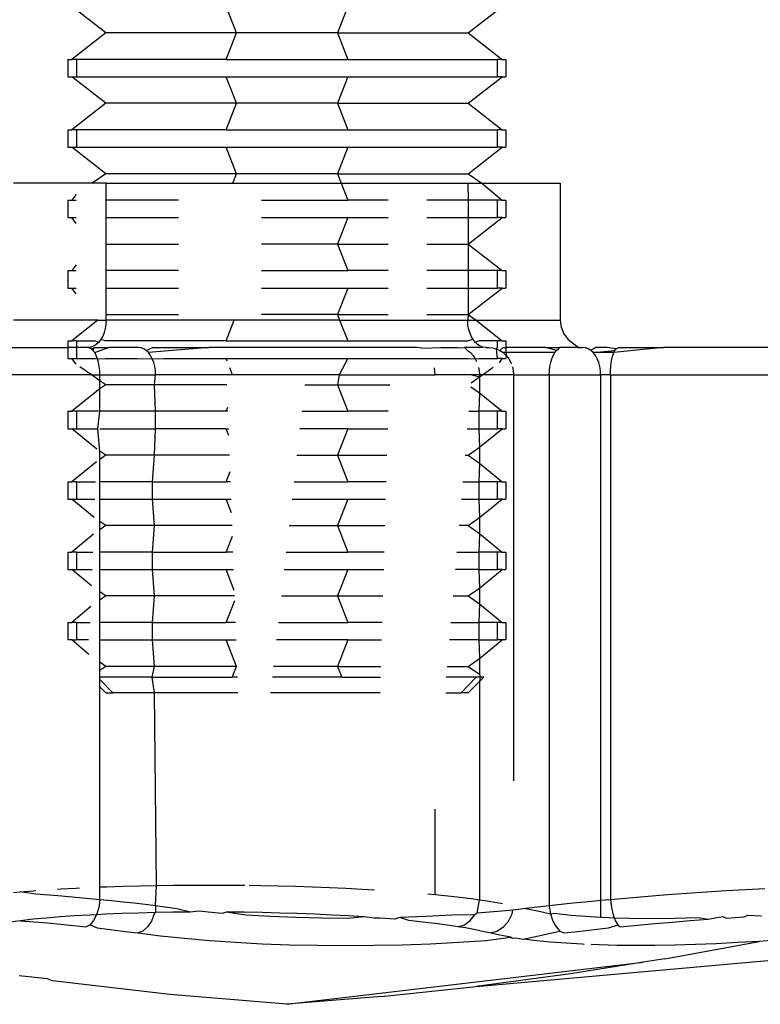
# Model space of a CAD drawing. Extents: x -7592 to 8035, y -5369 to 5428.
# Drawn here: x 3425 to 3438, y -2494 to -2476 of the extents above; entities that cross this region are included whole.
import ezdxf

# ---------------------------------------------------------------- set-up
doc = ezdxf.new("R2010")
doc.units = 0
doc.layers.get('0').update_dxf_attribs({"linetype": 'CONTINUOUS'})

msp = doc.modelspace()

# ---------------------------------------------------------------- linework, layer by layer
for p, q in [((3426.104, -2476.696), (3425.483, -2476.213)), ((3428.492, -2476.696), (3428.3, -2476.213)), ((3430.524, -2476.213), (3430.332, -2476.696)), ((3432.72, -2476.696), (3433.34, -2476.213)), ((3426.104, -2476.696), (3425.483, -2477.18)), ((3428.492, -2476.696), (3426.104, -2476.696)), ((3428.3, -2477.18), (3428.492, -2476.696)), ((3430.332, -2476.696), (3428.492, -2476.696)), ((3430.332, -2476.696), (3430.524, -2477.18)), ((3430.332, -2476.696), (3432.72, -2476.696)), ((3432.72, -2476.696), (3433.34, -2477.18)), ((3425.414, -2477.18), (3425.414, -2477.498)), ((3425.414, -2477.18), (3425.483, -2477.18)), ((3425.57, -2477.18), (3425.483, -2477.18)), ((3425.57, -2477.18), (3425.57, -2477.498)), ((3428.3, -2477.18), (3425.57, -2477.18)), ((3428.3, -2477.18), (3430.524, -2477.18)), ((3430.524, -2477.18), (3433.254, -2477.18)), ((3433.254, -2477.498), (3433.254, -2477.18)), ((3433.34, -2477.18), (3433.254, -2477.18)), ((3433.34, -2477.18), (3433.41, -2477.18)), ((3433.41, -2477.18), (3433.41, -2477.498)), ((3425.414, -2477.498), (3425.483, -2477.498)), ((3425.483, -2477.498), (3425.57, -2477.498)), ((3426.104, -2477.982), (3425.483, -2477.498)), ((3425.57, -2477.498), (3428.3, -2477.498)), ((3428.492, -2477.982), (3428.3, -2477.498)), ((3428.3, -2477.498), (3430.524, -2477.498)), ((3430.524, -2477.498), (3430.332, -2477.982)), ((3430.524, -2477.498), (3433.254, -2477.498)), ((3432.72, -2477.982), (3433.34, -2477.498)), ((3433.34, -2477.498), (3433.254, -2477.498)), ((3433.34, -2477.498), (3433.41, -2477.498)), ((3426.104, -2477.982), (3425.483, -2478.465)), ((3428.492, -2477.982), (3426.104, -2477.982)), ((3428.3, -2478.465), (3428.492, -2477.982)), ((3430.332, -2477.982), (3428.492, -2477.982)), ((3430.332, -2477.982), (3430.524, -2478.465)), ((3430.332, -2477.982), (3432.72, -2477.982)), ((3432.72, -2477.982), (3433.34, -2478.465)), ((3425.414, -2478.465), (3425.414, -2478.784)), ((3425.414, -2478.465), (3425.483, -2478.465)), ((3425.57, -2478.465), (3425.483, -2478.465)), ((3425.57, -2478.465), (3425.57, -2478.784)), ((3428.3, -2478.465), (3425.57, -2478.465)), ((3428.3, -2478.465), (3430.524, -2478.465)), ((3430.524, -2478.465), (3433.254, -2478.465)), ((3433.254, -2478.784), (3433.254, -2478.465)), ((3433.34, -2478.465), (3433.254, -2478.465)), ((3433.34, -2478.465), (3433.41, -2478.465)), ((3433.41, -2478.465), (3433.41, -2478.784)), ((3425.414, -2478.784), (3425.483, -2478.784)), ((3425.483, -2478.784), (3425.57, -2478.784)), ((3426.104, -2479.268), (3425.483, -2478.784)), ((3425.57, -2478.784), (3428.3, -2478.784)), ((3428.492, -2479.268), (3428.3, -2478.784)), ((3428.3, -2478.784), (3430.524, -2478.784)), ((3430.524, -2478.784), (3430.332, -2479.268)), ((3430.524, -2478.784), (3433.254, -2478.784)), ((3432.72, -2479.268), (3433.34, -2478.784)), ((3433.34, -2478.784), (3433.254, -2478.784)), ((3433.34, -2478.784), (3433.41, -2478.784)), ((3426.104, -2479.268), (3425.856, -2479.441)), ((3428.492, -2479.268), (3426.104, -2479.268)), ((3428.423, -2479.441), (3428.492, -2479.268)), ((3430.332, -2479.268), (3428.492, -2479.268)), ((3430.332, -2479.268), (3430.401, -2479.441)), ((3430.332, -2479.268), (3432.72, -2479.268)), ((3432.72, -2479.268), (3432.967, -2479.441)), ((3425.856, -2479.441), (3424.422, -2479.441)), ((3426.112, -2479.441), (3425.856, -2479.441)), ((3426.112, -2479.751), (3426.112, -2479.441)), ((3426.112, -2479.441), (3428.423, -2479.441)), ((3428.423, -2479.441), (3430.401, -2479.441)), ((3430.401, -2479.441), (3430.524, -2479.751)), ((3430.401, -2479.441), (3432.712, -2479.441)), ((3432.712, -2479.441), (3432.967, -2479.441)), ((3432.712, -2479.441), (3432.722, -2479.751)), ((3432.967, -2479.441), (3433.34, -2479.751)), ((3432.967, -2479.441), (3434.401, -2479.441)), ((3434.401, -2479.441), (3434.401, -2481.941)), ((3425.565, -2479.646), (3425.483, -2479.751)), ((3425.414, -2479.751), (3425.414, -2480.07)), ((3425.414, -2479.751), (3425.483, -2479.751)), ((3425.483, -2479.751), (3425.565, -2479.751)), ((3426.112, -2480.07), (3426.112, -2479.751)), ((3427.434, -2479.751), (3426.112, -2479.751)), ((3428.95, -2479.751), (3430.524, -2479.751)), ((3431.26, -2479.751), (3430.524, -2479.751)), ((3432.722, -2479.751), (3431.964, -2479.751)), ((3432.722, -2479.751), (3432.722, -2480.07)), ((3433.254, -2479.751), (3432.722, -2479.751)), ((3433.254, -2480.07), (3433.254, -2479.751)), ((3433.34, -2479.751), (3433.254, -2479.751)), ((3433.34, -2479.751), (3433.41, -2479.751)), ((3433.41, -2479.751), (3433.41, -2480.07)), ((3425.414, -2480.07), (3425.483, -2480.07)), ((3425.483, -2480.07), (3425.565, -2480.07)), ((3425.565, -2480.175), (3425.483, -2480.07)), ((3426.112, -2480.553), (3426.112, -2480.07)), ((3426.112, -2480.07), (3427.434, -2480.07)), ((3428.95, -2480.07), (3430.524, -2480.07)), ((3430.524, -2480.07), (3430.332, -2480.553)), ((3430.524, -2480.07), (3431.26, -2480.07)), ((3431.964, -2480.07), (3432.722, -2480.07)), ((3432.72, -2480.553), (3433.34, -2480.07)), ((3432.722, -2480.07), (3432.72, -2480.553)), ((3432.722, -2480.07), (3433.254, -2480.07)), ((3433.34, -2480.07), (3433.254, -2480.07)), ((3433.34, -2480.07), (3433.41, -2480.07)), ((3426.112, -2481.037), (3426.112, -2480.553)), ((3426.112, -2480.553), (3427.434, -2480.553)), ((3430.332, -2480.553), (3428.95, -2480.553)), ((3430.332, -2480.553), (3430.524, -2481.037)), ((3430.332, -2480.553), (3431.26, -2480.553)), ((3431.964, -2480.553), (3432.72, -2480.553)), ((3432.72, -2480.553), (3433.34, -2481.037)), ((3432.72, -2480.553), (3432.722, -2481.037)), ((3425.414, -2481.037), (3425.414, -2481.356)), ((3425.414, -2481.037), (3425.483, -2481.037)), ((3425.565, -2480.931), (3425.483, -2481.037)), ((3425.483, -2481.037), (3425.565, -2481.037)), ((3426.112, -2481.356), (3426.112, -2481.037)), ((3427.434, -2481.037), (3426.112, -2481.037)), ((3428.95, -2481.037), (3430.524, -2481.037)), ((3431.26, -2481.037), (3430.524, -2481.037)), ((3432.722, -2481.037), (3431.964, -2481.037)), ((3432.722, -2481.037), (3432.722, -2481.356)), ((3433.254, -2481.037), (3432.722, -2481.037)), ((3433.254, -2481.356), (3433.254, -2481.037)), ((3433.34, -2481.037), (3433.254, -2481.037)), ((3433.34, -2481.037), (3433.41, -2481.037)), ((3433.41, -2481.037), (3433.41, -2481.356)), ((3425.414, -2481.356), (3425.483, -2481.356)), ((3425.483, -2481.356), (3425.565, -2481.356)), ((3425.565, -2481.461), (3425.483, -2481.356)), ((3426.112, -2481.839), (3426.112, -2481.356)), ((3426.112, -2481.356), (3427.434, -2481.356)), ((3428.95, -2481.356), (3430.524, -2481.356)), ((3430.524, -2481.356), (3430.332, -2481.839)), ((3430.524, -2481.356), (3431.26, -2481.356)), ((3431.964, -2481.356), (3432.722, -2481.356)), ((3432.72, -2481.839), (3433.34, -2481.356)), ((3432.722, -2481.356), (3432.72, -2481.839)), ((3432.722, -2481.356), (3433.254, -2481.356)), ((3433.34, -2481.356), (3433.254, -2481.356)), ((3433.34, -2481.356), (3433.41, -2481.356)), ((3425.958, -2481.941), (3424.422, -2481.941)), ((3425.958, -2481.941), (3425.483, -2482.323)), ((3425.958, -2481.941), (3426.112, -2481.941)), ((3426.112, -2481.941), (3426.108, -2482.02)), ((3426.112, -2481.941), (3426.112, -2481.839)), ((3426.112, -2481.839), (3427.434, -2481.839)), ((3428.451, -2481.941), (3426.112, -2481.941)), ((3428.3, -2482.323), (3428.451, -2481.941)), ((3430.373, -2481.941), (3428.451, -2481.941)), ((3430.332, -2481.839), (3428.95, -2481.839)), ((3430.332, -2481.839), (3430.373, -2481.941)), ((3430.332, -2481.839), (3431.26, -2481.839)), ((3430.373, -2481.941), (3430.524, -2482.323)), ((3430.373, -2481.941), (3431.39, -2481.941)), ((3431.39, -2481.941), (3432.712, -2481.941)), ((3431.964, -2481.839), (3432.72, -2481.839)), ((3432.72, -2481.839), (3432.712, -2481.941)), ((3432.716, -2482.02), (3432.712, -2481.941)), ((3432.712, -2481.941), (3432.866, -2481.941)), ((3432.72, -2481.839), (3432.866, -2481.941)), ((3432.866, -2481.941), (3433.34, -2482.323)), ((3432.866, -2481.941), (3434.401, -2481.941)), ((3434.401, -2481.941), (3434.418, -2482.071)), ((3426.076, -2482.168), (3426.049, -2482.235)), ((3426.095, -2482.096), (3426.076, -2482.168)), ((3426.108, -2482.02), (3426.095, -2482.096)), ((3432.728, -2482.096), (3432.716, -2482.02)), ((3432.748, -2482.168), (3432.728, -2482.096)), ((3432.775, -2482.235), (3432.748, -2482.168)), ((3434.418, -2482.071), (3434.468, -2482.191)), ((3425.414, -2482.323), (3425.483, -2482.323)), ((3425.414, -2482.323), (3425.414, -2482.441)), ((3425.57, -2482.323), (3425.483, -2482.323)), ((3425.57, -2482.323), (3425.57, -2482.441)), ((3425.57, -2482.323), (3425.909, -2482.323)), ((3425.909, -2482.323), (3425.976, -2482.346)), ((3425.976, -2482.346), (3425.931, -2482.387)), ((3426.015, -2482.295), (3425.976, -2482.346)), ((3426.049, -2482.235), (3426.015, -2482.295)), ((3426.101, -2482.323), (3426.015, -2482.295)), ((3428.3, -2482.323), (3426.101, -2482.323)), ((3428.3, -2482.323), (3430.524, -2482.323)), ((3430.524, -2482.323), (3432.722, -2482.323)), ((3432.809, -2482.295), (3432.722, -2482.323)), ((3432.809, -2482.295), (3432.775, -2482.235)), ((3432.848, -2482.346), (3432.809, -2482.295)), ((3432.848, -2482.346), (3432.915, -2482.323)), ((3432.892, -2482.387), (3432.848, -2482.346)), ((3433.254, -2482.323), (3432.915, -2482.323)), ((3433.34, -2482.323), (3433.254, -2482.323)), ((3433.254, -2482.441), (3433.254, -2482.323)), ((3433.34, -2482.323), (3433.41, -2482.323)), ((3433.41, -2482.323), (3433.41, -2482.441)), ((3434.468, -2482.191), (3434.548, -2482.295)), ((3434.548, -2482.295), (3434.651, -2482.374)), ((3424.082, -2482.441), (3425.414, -2482.441)), ((3425.414, -2482.441), (3425.414, -2482.641)), ((3425.57, -2482.441), (3425.414, -2482.441)), ((3425.57, -2482.441), (3425.57, -2482.641)), ((3425.782, -2482.441), (3425.57, -2482.441)), ((3425.833, -2482.435), (3425.782, -2482.441)), ((3425.838, -2482.466), (3425.782, -2482.441)), ((3425.884, -2482.417), (3425.833, -2482.435)), ((3425.838, -2482.466), (3425.899, -2482.441)), ((3425.871, -2482.496), (3425.838, -2482.466)), ((3425.871, -2482.496), (3425.899, -2482.441)), ((3425.902, -2482.537), (3425.871, -2482.496)), ((3425.931, -2482.387), (3425.884, -2482.417)), ((3425.899, -2482.441), (3426.155, -2482.441)), ((3425.902, -2482.537), (3426.155, -2482.441)), ((3425.93, -2482.588), (3425.902, -2482.537)), ((3426.701, -2482.441), (3426.155, -2482.441)), ((3426.75, -2482.448), (3426.701, -2482.441)), ((3426.798, -2482.466), (3426.75, -2482.448)), ((3426.843, -2482.496), (3426.798, -2482.466)), ((3426.843, -2482.496), (3426.963, -2482.441)), ((3426.885, -2482.537), (3426.843, -2482.496)), ((3427.984, -2482.441), (3426.885, -2482.537)), ((3426.922, -2482.588), (3426.885, -2482.537)), ((3426.963, -2482.441), (3427.984, -2482.441)), ((3431.786, -2482.441), (3427.984, -2482.441)), ((3431.872, -2482.458), (3431.786, -2482.441)), ((3431.872, -2482.458), (3432.22, -2482.441)), ((3432.22, -2482.441), (3432.524, -2482.441)), ((3432.524, -2482.441), (3432.587, -2482.448)), ((3432.587, -2482.448), (3432.653, -2482.441)), ((3432.653, -2482.441), (3432.707, -2482.496)), ((3432.92, -2482.441), (3432.653, -2482.441)), ((3432.707, -2482.496), (3432.761, -2482.537)), ((3432.761, -2482.537), (3432.809, -2482.588)), ((3432.94, -2482.417), (3432.892, -2482.387)), ((3432.92, -2482.441), (3432.99, -2482.435)), ((3432.99, -2482.435), (3432.94, -2482.417)), ((3433.042, -2482.441), (3432.99, -2482.435)), ((3433.042, -2482.441), (3433.095, -2482.441)), ((3433.095, -2482.441), (3433.166, -2482.448)), ((3433.166, -2482.448), (3433.235, -2482.466)), ((3433.235, -2482.466), (3433.254, -2482.441)), ((3433.235, -2482.466), (3433.3, -2482.496)), ((3433.254, -2482.641), (3433.235, -2482.466)), ((3433.3, -2482.496), (3433.36, -2482.441)), ((3433.3, -2482.496), (3433.361, -2482.537)), ((3433.36, -2482.441), (3433.41, -2482.441)), ((3433.361, -2482.537), (3433.415, -2482.588)), ((3434.302, -2482.537), (3433.361, -2482.537)), ((3433.41, -2482.441), (3433.415, -2482.588)), ((3434.141, -2482.441), (3433.41, -2482.441)), ((3434.141, -2482.441), (3434.393, -2482.441)), ((3434.334, -2482.496), (3434.141, -2482.441)), ((3434.273, -2482.588), (3434.302, -2482.537)), ((3434.302, -2482.537), (3434.334, -2482.496)), ((3434.334, -2482.496), (3434.369, -2482.466)), ((3434.369, -2482.466), (3434.393, -2482.441)), ((3434.741, -2482.441), (3434.393, -2482.441)), ((3434.651, -2482.374), (3434.741, -2482.441)), ((3434.741, -2482.441), (3434.809, -2482.441)), ((3434.86, -2482.448), (3434.809, -2482.441)), ((3434.86, -2482.448), (3434.888, -2482.441)), ((3434.911, -2482.466), (3434.86, -2482.448)), ((3434.959, -2482.496), (3434.911, -2482.466)), ((3435.048, -2482.441), (3434.959, -2482.496)), ((3435.003, -2482.537), (3434.959, -2482.496)), ((3435.003, -2482.537), (3435.399, -2482.496)), ((3435.042, -2482.588), (3435.003, -2482.537)), ((3435.379, -2482.537), (3435.003, -2482.537)), ((3435.256, -2482.441), (3435.048, -2482.441)), ((3435.421, -2482.466), (3435.256, -2482.441)), ((3435.361, -2482.588), (3435.379, -2482.537)), ((3436.288, -2482.441), (3435.379, -2482.537)), ((3435.379, -2482.537), (3435.399, -2482.496)), ((3435.399, -2482.496), (3435.421, -2482.466)), ((3435.421, -2482.466), (3435.468, -2482.441)), ((3435.468, -2482.441), (3436.288, -2482.441)), ((3439.497, -2482.441), (3436.288, -2482.441)), ((3425.414, -2482.641), (3425.483, -2482.641)), ((3425.483, -2482.641), (3425.57, -2482.641)), ((3425.564, -2482.747), (3425.483, -2482.641)), ((3425.57, -2482.641), (3425.909, -2482.641)), ((3425.909, -2482.641), (3425.953, -2482.647)), ((3425.953, -2482.647), (3425.93, -2482.588)), ((3425.953, -2482.647), (3426.101, -2482.641)), ((3425.972, -2482.714), (3425.953, -2482.647)), ((3425.986, -2482.787), (3425.972, -2482.714)), ((3426.101, -2482.641), (3426.677, -2482.641)), ((3426.677, -2482.641), (3426.954, -2482.647)), ((3426.954, -2482.647), (3426.922, -2482.588)), ((3426.954, -2482.647), (3427.167, -2482.641)), ((3426.979, -2482.714), (3426.954, -2482.647)), ((3426.998, -2482.787), (3426.979, -2482.714)), ((3427.167, -2482.641), (3428.3, -2482.641)), ((3428.32, -2482.691), (3428.3, -2482.641)), ((3428.3, -2482.641), (3430.524, -2482.641)), ((3430.524, -2482.641), (3430.368, -2482.941)), ((3430.524, -2482.641), (3432.722, -2482.641)), ((3432.722, -2482.641), (3432.85, -2482.647)), ((3432.809, -2482.588), (3432.85, -2482.647)), ((3432.85, -2482.647), (3432.915, -2482.641)), ((3432.85, -2482.647), (3432.874, -2482.696)), ((3432.915, -2482.641), (3433.254, -2482.641)), ((3433.34, -2482.641), (3433.254, -2482.641)), ((3433.291, -2482.724), (3433.34, -2482.641)), ((3433.34, -2482.641), (3433.41, -2482.641)), ((3433.415, -2482.588), (3433.41, -2482.641)), ((3433.415, -2482.588), (3433.461, -2482.647)), ((3433.461, -2482.647), (3433.498, -2482.714)), ((3433.498, -2482.714), (3433.507, -2482.739)), ((3434.214, -2482.787), (3434.229, -2482.714)), ((3434.229, -2482.714), (3434.248, -2482.647)), ((3434.248, -2482.647), (3434.273, -2482.588)), ((3435.076, -2482.647), (3435.042, -2482.588)), ((3435.103, -2482.714), (3435.076, -2482.647)), ((3435.123, -2482.787), (3435.103, -2482.714)), ((3435.324, -2482.787), (3435.333, -2482.714)), ((3435.333, -2482.714), (3435.345, -2482.647)), ((3435.345, -2482.647), (3435.361, -2482.588)), ((3425.842, -2482.941), (3425.632, -2482.794)), ((3425.994, -2482.863), (3425.986, -2482.787)), ((3425.997, -2482.941), (3425.994, -2482.863)), ((3427.01, -2482.863), (3426.998, -2482.787)), ((3427.013, -2482.941), (3427.01, -2482.863)), ((3428.419, -2482.941), (3428.367, -2482.812)), ((3432.116, -2482.941), (3432.105, -2482.812)), ((3432.911, -2482.81), (3432.922, -2482.863)), ((3432.922, -2482.863), (3432.927, -2482.941)), ((3432.981, -2482.941), (3433.176, -2482.805)), ((3433.528, -2482.799), (3433.542, -2482.863)), ((3433.542, -2482.863), (3433.547, -2482.941)), ((3434.202, -2482.941), (3434.205, -2482.863)), ((3434.205, -2482.863), (3434.214, -2482.787)), ((3435.135, -2482.863), (3435.123, -2482.787)), ((3435.139, -2482.941), (3435.135, -2482.863)), ((3435.316, -2482.941), (3435.318, -2482.863)), ((3435.318, -2482.863), (3435.324, -2482.787)), ((3425.842, -2482.941), (3423.413, -2482.941)), ((3425.842, -2482.941), (3425.997, -2482.941)), ((3425.997, -2483.05), (3425.842, -2482.941)), ((3425.997, -2483.05), (3425.997, -2482.941)), ((3425.997, -2482.941), (3427.013, -2482.941)), ((3426.104, -2483.125), (3425.997, -2483.05)), ((3425.997, -2483.2), (3425.997, -2483.05)), ((3426.997, -2483.125), (3427.013, -2482.941)), ((3428.419, -2482.941), (3427.013, -2482.941)), ((3430.368, -2482.941), (3428.419, -2482.941)), ((3430.368, -2482.941), (3430.332, -2483.125)), ((3430.368, -2482.941), (3432.116, -2482.941)), ((3432.788, -2482.941), (3432.116, -2482.941)), ((3432.776, -2483.086), (3432.927, -2482.98)), ((3432.927, -2482.941), (3432.788, -2482.941)), ((3432.788, -2482.941), (3432.927, -2482.98)), ((3432.981, -2482.941), (3432.927, -2482.941)), ((3432.927, -2482.98), (3432.981, -2482.941)), ((3432.927, -2482.941), (3432.927, -2482.98)), ((3432.927, -2482.98), (3432.927, -2483.27)), ((3433.547, -2482.941), (3432.981, -2482.941)), ((3433.547, -2482.941), (3433.547, -2490.358)), ((3433.547, -2482.941), (3434.202, -2482.941)), ((3434.202, -2482.941), (3434.202, -2492.643)), ((3434.202, -2482.941), (3435.139, -2482.941)), ((3435.139, -2482.941), (3435.139, -2492.547)), ((3435.316, -2482.941), (3435.139, -2482.941)), ((3435.316, -2482.941), (3435.316, -2492.53)), ((3435.316, -2482.941), (3439.726, -2482.941)), ((3425.997, -2483.2), (3425.483, -2483.608)), ((3426.104, -2483.125), (3425.997, -2483.2)), ((3425.997, -2483.608), (3425.997, -2483.2)), ((3426.997, -2483.125), (3426.104, -2483.125)), ((3427.013, -2483.608), (3426.997, -2483.125)), ((3428.316, -2483.125), (3426.997, -2483.125)), ((3429.738, -2483.125), (3430.332, -2483.125)), ((3430.332, -2483.125), (3430.524, -2483.608)), ((3430.332, -2483.125), (3431.291, -2483.125)), ((3432.769, -2483.16), (3432.927, -2483.27)), ((3432.927, -2483.27), (3432.915, -2483.608)), ((3432.927, -2483.27), (3433.34, -2483.608)), ((3425.414, -2483.608), (3425.414, -2483.927)), ((3425.414, -2483.608), (3425.483, -2483.608)), ((3425.57, -2483.608), (3425.483, -2483.608)), ((3425.57, -2483.608), (3425.57, -2483.927)), ((3425.97, -2483.608), (3425.57, -2483.608)), ((3425.958, -2483.927), (3425.997, -2483.608)), ((3427.013, -2483.608), (3425.997, -2483.608)), ((3427.013, -2483.927), (3427.013, -2483.608)), ((3428.3, -2483.608), (3427.013, -2483.608)), ((3428.3, -2483.608), (3428.331, -2483.53)), ((3428.333, -2483.608), (3428.3, -2483.608)), ((3429.684, -2483.608), (3430.524, -2483.608)), ((3431.26, -2483.608), (3430.524, -2483.608)), ((3432.731, -2483.608), (3432.915, -2483.608)), ((3432.915, -2483.608), (3432.915, -2483.927)), ((3433.254, -2483.608), (3432.915, -2483.608)), ((3433.254, -2483.927), (3433.254, -2483.608)), ((3433.34, -2483.608), (3433.254, -2483.608)), ((3433.34, -2483.608), (3433.41, -2483.608)), ((3433.41, -2483.608), (3433.41, -2483.927)), ((3425.414, -2483.927), (3425.483, -2483.927)), ((3425.483, -2483.927), (3425.57, -2483.927)), ((3425.943, -2484.298), (3425.483, -2483.927)), ((3425.57, -2483.927), (3425.958, -2483.927)), ((3425.997, -2484.336), (3425.958, -2483.927)), ((3425.997, -2483.927), (3427.013, -2483.927)), ((3426.997, -2484.411), (3427.013, -2483.927)), ((3428.3, -2483.927), (3427.013, -2483.927)), ((3428.349, -2484.052), (3428.3, -2483.927)), ((3428.3, -2483.927), (3428.345, -2483.927)), ((3430.524, -2483.927), (3429.649, -2483.927)), ((3430.524, -2483.927), (3430.332, -2484.411)), ((3430.524, -2483.927), (3431.251, -2483.927)), ((3432.704, -2483.927), (3432.915, -2483.927)), ((3432.915, -2483.927), (3432.927, -2484.265)), ((3432.915, -2483.927), (3433.254, -2483.927)), ((3432.927, -2484.265), (3433.34, -2483.927)), ((3433.34, -2483.927), (3433.254, -2483.927)), ((3433.34, -2483.927), (3433.41, -2483.927)), ((3426.104, -2484.411), (3425.997, -2484.336)), ((3425.997, -2484.486), (3425.997, -2484.336)), ((3432.72, -2484.411), (3432.927, -2484.265)), ((3432.927, -2484.265), (3432.927, -2484.556)), ((3426.104, -2484.411), (3425.997, -2484.486)), ((3425.997, -2484.894), (3425.997, -2484.486)), ((3426.997, -2484.411), (3426.104, -2484.411)), ((3426.957, -2484.894), (3426.997, -2484.411)), ((3428.362, -2484.411), (3426.997, -2484.411)), ((3429.595, -2484.411), (3430.332, -2484.411)), ((3430.332, -2484.411), (3430.524, -2484.894)), ((3430.332, -2484.411), (3431.237, -2484.411)), ((3432.664, -2484.411), (3432.72, -2484.411)), ((3432.72, -2484.411), (3432.927, -2484.556)), ((3425.934, -2484.53), (3425.483, -2484.894)), ((3432.927, -2484.556), (3432.915, -2484.894)), ((3432.927, -2484.556), (3433.34, -2484.894)), ((3428.3, -2484.894), (3428.373, -2484.709)), ((3425.414, -2484.894), (3425.414, -2485.213)), ((3425.414, -2484.894), (3425.483, -2484.894)), ((3425.57, -2484.894), (3425.483, -2484.894)), ((3425.57, -2484.894), (3425.57, -2485.213)), ((3425.57, -2484.894), (3425.919, -2484.894)), ((3425.997, -2485.213), (3425.997, -2484.894)), ((3426.957, -2484.894), (3425.997, -2484.894)), ((3426.957, -2485.213), (3426.957, -2484.894)), ((3426.957, -2484.894), (3428.3, -2484.894)), ((3428.38, -2484.894), (3428.3, -2484.894)), ((3429.542, -2484.894), (3430.524, -2484.894)), ((3431.223, -2484.894), (3430.524, -2484.894)), ((3432.623, -2484.894), (3432.915, -2484.894)), ((3432.915, -2484.894), (3432.915, -2485.213)), ((3433.254, -2484.894), (3432.915, -2484.894)), ((3433.254, -2485.213), (3433.254, -2484.894)), ((3433.34, -2484.894), (3433.254, -2484.894)), ((3433.34, -2484.894), (3433.41, -2484.894)), ((3433.41, -2484.894), (3433.41, -2485.213)), ((3425.414, -2485.213), (3425.483, -2485.213)), ((3425.483, -2485.213), (3425.57, -2485.213)), ((3425.893, -2485.549), (3425.483, -2485.213)), ((3425.57, -2485.213), (3425.907, -2485.213)), ((3425.997, -2485.621), (3425.997, -2485.213)), ((3425.997, -2485.213), (3426.957, -2485.213)), ((3426.997, -2485.696), (3426.957, -2485.213)), ((3426.957, -2485.213), (3428.3, -2485.213)), ((3428.4, -2485.466), (3428.3, -2485.213)), ((3428.3, -2485.213), (3428.391, -2485.213)), ((3429.506, -2485.213), (3430.524, -2485.213)), ((3430.524, -2485.213), (3430.332, -2485.696)), ((3430.524, -2485.213), (3431.214, -2485.213)), ((3432.596, -2485.213), (3432.915, -2485.213)), ((3432.915, -2485.213), (3432.927, -2485.551)), ((3432.915, -2485.213), (3433.254, -2485.213)), ((3432.927, -2485.551), (3433.34, -2485.213)), ((3433.34, -2485.213), (3433.254, -2485.213)), ((3433.34, -2485.213), (3433.41, -2485.213)), ((3432.72, -2485.696), (3432.927, -2485.551)), ((3432.927, -2485.551), (3432.927, -2485.841)), ((3426.104, -2485.696), (3425.997, -2485.621)), ((3425.997, -2485.771), (3425.997, -2485.621)), ((3426.104, -2485.696), (3425.997, -2485.771)), ((3425.997, -2486.18), (3425.997, -2485.771)), ((3426.997, -2485.696), (3426.104, -2485.696)), ((3426.957, -2486.18), (3426.997, -2485.696)), ((3428.409, -2485.696), (3426.997, -2485.696)), ((3429.453, -2485.696), (3430.332, -2485.696)), ((3430.332, -2485.696), (3430.524, -2486.18)), ((3430.332, -2485.696), (3431.2, -2485.696)), ((3432.72, -2485.696), (3432.555, -2485.696)), ((3432.72, -2485.696), (3432.927, -2485.841)), ((3425.881, -2485.852), (3425.483, -2486.18)), ((3428.3, -2486.18), (3428.415, -2485.888)), ((3432.927, -2485.841), (3432.915, -2486.18)), ((3432.927, -2485.841), (3433.34, -2486.18)), ((3425.414, -2486.18), (3425.414, -2486.498)), ((3425.414, -2486.18), (3425.483, -2486.18)), ((3425.57, -2486.18), (3425.483, -2486.18)), ((3425.57, -2486.18), (3425.57, -2486.498)), ((3425.57, -2486.18), (3425.868, -2486.18)), ((3425.997, -2486.498), (3425.997, -2486.18)), ((3426.957, -2486.18), (3425.997, -2486.18)), ((3426.957, -2486.498), (3426.957, -2486.18)), ((3426.957, -2486.18), (3428.3, -2486.18)), ((3428.426, -2486.18), (3428.3, -2486.18)), ((3429.399, -2486.18), (3430.524, -2486.18)), ((3431.187, -2486.18), (3430.524, -2486.18)), ((3432.514, -2486.18), (3432.915, -2486.18)), ((3432.915, -2486.18), (3432.915, -2486.498)), ((3433.254, -2486.18), (3432.915, -2486.18)), ((3433.254, -2486.498), (3433.254, -2486.18)), ((3433.34, -2486.18), (3433.254, -2486.18)), ((3433.34, -2486.18), (3433.41, -2486.18)), ((3433.41, -2486.18), (3433.41, -2486.498)), ((3425.414, -2486.498), (3425.483, -2486.498)), ((3425.483, -2486.498), (3425.57, -2486.498)), ((3425.843, -2486.799), (3425.483, -2486.498)), ((3425.57, -2486.498), (3425.855, -2486.498)), ((3425.997, -2486.907), (3425.997, -2486.498)), ((3425.997, -2486.498), (3426.957, -2486.498)), ((3426.997, -2486.982), (3426.957, -2486.498)), ((3426.957, -2486.498), (3428.3, -2486.498)), ((3428.451, -2486.88), (3428.3, -2486.498)), ((3428.3, -2486.498), (3428.437, -2486.498)), ((3429.364, -2486.498), (3430.524, -2486.498)), ((3430.524, -2486.498), (3430.332, -2486.982)), ((3430.524, -2486.498), (3431.178, -2486.498)), ((3432.915, -2486.498), (3432.487, -2486.498)), ((3432.915, -2486.498), (3432.927, -2486.837)), ((3432.915, -2486.498), (3433.254, -2486.498)), ((3432.927, -2486.837), (3433.34, -2486.498)), ((3433.34, -2486.498), (3433.254, -2486.498)), ((3433.34, -2486.498), (3433.41, -2486.498)), ((3432.72, -2486.982), (3432.927, -2486.837)), ((3432.927, -2486.837), (3432.927, -2487.127)), ((3426.104, -2486.982), (3425.997, -2486.907)), ((3425.997, -2487.057), (3425.997, -2486.907)), ((3426.104, -2486.982), (3425.997, -2487.057)), ((3426.997, -2486.982), (3426.104, -2486.982)), ((3426.957, -2487.465), (3426.997, -2486.982)), ((3428.455, -2486.982), (3426.997, -2486.982)), ((3429.31, -2486.982), (3430.332, -2486.982)), ((3430.332, -2486.982), (3430.524, -2487.465)), ((3430.332, -2486.982), (3431.164, -2486.982)), ((3432.446, -2486.982), (3432.72, -2486.982)), ((3432.72, -2486.982), (3432.927, -2487.127)), ((3425.829, -2487.175), (3425.483, -2487.465)), ((3425.997, -2487.465), (3425.997, -2487.057)), ((3428.3, -2487.465), (3428.458, -2487.067)), ((3432.927, -2487.127), (3432.915, -2487.465)), ((3432.927, -2487.127), (3433.34, -2487.465)), ((3425.414, -2487.465), (3425.414, -2487.784)), ((3425.414, -2487.465), (3425.483, -2487.465)), ((3425.57, -2487.465), (3425.483, -2487.465)), ((3425.57, -2487.465), (3425.57, -2487.784)), ((3425.57, -2487.465), (3425.817, -2487.465)), ((3425.997, -2487.784), (3425.997, -2487.465)), ((3426.957, -2487.465), (3425.997, -2487.465)), ((3426.957, -2487.784), (3426.957, -2487.465)), ((3426.957, -2487.465), (3428.3, -2487.465)), ((3428.472, -2487.465), (3428.3, -2487.465)), ((3429.257, -2487.465), (3430.524, -2487.465)), ((3431.15, -2487.465), (3430.524, -2487.465)), ((3432.405, -2487.465), (3432.915, -2487.465)), ((3432.915, -2487.465), (3432.915, -2487.784)), ((3433.254, -2487.465), (3432.915, -2487.465)), ((3433.254, -2487.784), (3433.254, -2487.465)), ((3433.34, -2487.465), (3433.254, -2487.465)), ((3433.34, -2487.465), (3433.41, -2487.465)), ((3433.41, -2487.465), (3433.41, -2487.784)), ((3425.483, -2487.784), (3425.414, -2487.784)), ((3425.483, -2487.784), (3425.57, -2487.784)), ((3425.794, -2488.05), (3425.483, -2487.784)), ((3425.791, -2487.784), (3425.57, -2487.784)), ((3425.997, -2488.193), (3425.997, -2487.784)), ((3425.997, -2487.784), (3426.957, -2487.784)), ((3426.997, -2488.268), (3426.957, -2487.784)), ((3426.957, -2487.784), (3428.3, -2487.784)), ((3428.492, -2488.268), (3428.3, -2487.784)), ((3428.3, -2487.784), (3428.484, -2487.784)), ((3430.524, -2487.784), (3429.221, -2487.784)), ((3430.524, -2487.784), (3430.332, -2488.268)), ((3430.524, -2487.784), (3431.141, -2487.784)), ((3432.915, -2487.784), (3432.378, -2487.784)), ((3432.915, -2487.784), (3432.927, -2488.123)), ((3432.915, -2487.784), (3433.254, -2487.784)), ((3432.927, -2488.123), (3433.34, -2487.784)), ((3433.34, -2487.784), (3433.254, -2487.784)), ((3433.41, -2487.784), (3433.34, -2487.784)), ((3426.104, -2488.268), (3425.997, -2488.193)), ((3425.997, -2488.343), (3425.997, -2488.193)), ((3426.104, -2488.268), (3425.997, -2488.343)), ((3426.997, -2488.268), (3426.104, -2488.268)), ((3426.954, -2488.467), (3426.997, -2488.268)), ((3428.492, -2488.268), (3426.997, -2488.268)), ((3428.413, -2488.467), (3428.492, -2488.268)), ((3430.332, -2488.268), (3429.168, -2488.268)), ((3430.332, -2488.268), (3430.411, -2488.467)), ((3430.332, -2488.268), (3431.128, -2488.268)), ((3432.337, -2488.268), (3432.72, -2488.268)), ((3432.72, -2488.268), (3432.927, -2488.123)), ((3432.72, -2488.268), (3432.927, -2488.413)), ((3432.927, -2488.123), (3432.927, -2488.413)), ((3425.997, -2488.467), (3425.997, -2488.343)), ((3425.997, -2488.506), (3425.997, -2488.467)), ((3426.954, -2488.467), (3425.997, -2488.467)), ((3426.997, -2488.751), (3426.954, -2488.467)), ((3426.954, -2488.467), (3428.413, -2488.467)), ((3428.508, -2488.467), (3428.413, -2488.467)), ((3430.411, -2488.467), (3429.146, -2488.467)), ((3430.411, -2488.467), (3431.122, -2488.467)), ((3432.864, -2488.467), (3432.32, -2488.467)), ((3432.591, -2488.751), (3432.864, -2488.467)), ((3432.941, -2488.467), (3432.864, -2488.467)), ((3432.927, -2488.413), (3432.941, -2488.467)), ((3432.927, -2488.544), (3433.004, -2488.467)), ((3432.941, -2488.467), (3432.927, -2488.544)), ((3433.004, -2488.467), (3432.941, -2488.467)), ((3425.997, -2488.506), (3426.233, -2488.751)), ((3425.997, -2488.644), (3425.997, -2488.506)), ((3426.104, -2488.751), (3425.997, -2488.644)), ((3425.997, -2492.298), (3425.997, -2488.644)), ((3432.72, -2488.751), (3432.927, -2488.544)), ((3432.927, -2488.544), (3432.927, -2492.53)), ((3426.104, -2488.751), (3426.233, -2488.751)), ((3426.997, -2488.751), (3426.233, -2488.751)), ((3427.031, -2492.269), (3426.997, -2488.751)), ((3428.518, -2488.751), (3426.997, -2488.751)), ((3431.114, -2488.751), (3429.114, -2488.751)), ((3432.31, -2488.751), (3432.591, -2488.751)), ((3432.72, -2488.751), (3432.591, -2488.751)), ((3432.116, -2492.434), (3432.116, -2490.874)), ((3424.42, -2492.401), (3424.542, -2492.385)), ((3424.542, -2492.385), (3424.78, -2492.366)), ((3424.829, -2492.43), (3424.542, -2492.385)), ((3424.78, -2492.366), (3424.828, -2492.363)), ((3425.227, -2492.461), (3424.829, -2492.43)), ((3425.221, -2492.336), (3425.288, -2492.332)), ((3425.288, -2492.332), (3425.557, -2492.317)), ((3425.557, -2492.317), (3425.624, -2492.314)), ((3425.997, -2492.298), (3426.125, -2492.293)), ((3425.997, -2492.53), (3425.997, -2492.298)), ((3426.125, -2492.293), (3426.422, -2492.283)), ((3426.422, -2492.283), (3426.724, -2492.275)), ((3426.724, -2492.275), (3427.031, -2492.269)), ((3427.013, -2492.643), (3427.031, -2492.269)), ((3427.031, -2492.269), (3427.342, -2492.265)), ((3427.342, -2492.265), (3427.658, -2492.262)), ((3427.658, -2492.262), (3427.977, -2492.262)), ((3427.977, -2492.262), (3428.298, -2492.263)), ((3428.298, -2492.263), (3428.619, -2492.266)), ((3428.619, -2492.266), (3428.645, -2492.266)), ((3428.725, -2492.267), (3428.937, -2492.27)), ((3428.937, -2492.27), (3429.253, -2492.277)), ((3429.253, -2492.277), (3429.568, -2492.285)), ((3429.568, -2492.285), (3429.881, -2492.295)), ((3429.881, -2492.295), (3430.189, -2492.307)), ((3430.189, -2492.307), (3430.489, -2492.32)), ((3430.489, -2492.32), (3430.781, -2492.335)), ((3430.781, -2492.335), (3431.012, -2492.349)), ((3431.985, -2492.422), (3432.116, -2492.434)), ((3432.116, -2492.434), (3432.293, -2492.452)), ((3436.715, -2492.418), (3436.361, -2492.443)), ((3437.073, -2492.394), (3436.715, -2492.418)), ((3437.432, -2492.371), (3437.073, -2492.394)), ((3437.787, -2492.351), (3437.432, -2492.371)), ((3438.138, -2492.333), (3437.787, -2492.351)), ((3425.617, -2492.494), (3425.227, -2492.461)), ((3425.997, -2492.53), (3425.617, -2492.494)), ((3425.997, -2492.53), (3425.975, -2492.674)), ((3426.211, -2492.552), (3425.997, -2492.53)), ((3426.419, -2492.574), (3426.211, -2492.552)), ((3426.622, -2492.596), (3426.419, -2492.574)), ((3426.821, -2492.619), (3426.622, -2492.596)), ((3432.293, -2492.452), (3432.462, -2492.47)), ((3432.462, -2492.47), (3432.624, -2492.489)), ((3432.624, -2492.489), (3432.779, -2492.509)), ((3432.779, -2492.509), (3432.927, -2492.53)), ((3432.901, -2492.674), (3432.927, -2492.53)), ((3432.927, -2492.53), (3433.067, -2492.552)), ((3433.067, -2492.552), (3433.2, -2492.574)), ((3433.2, -2492.574), (3433.324, -2492.596)), ((3433.324, -2492.596), (3433.349, -2492.601)), ((3434.637, -2492.596), (3434.418, -2492.619)), ((3434.859, -2492.574), (3434.637, -2492.596)), ((3435.086, -2492.552), (3434.859, -2492.574)), ((3435.139, -2492.547), (3435.086, -2492.552)), ((3435.316, -2492.53), (3435.139, -2492.547)), ((3435.139, -2492.547), (3435.139, -2492.85)), ((3435.661, -2492.5), (3435.316, -2492.53)), ((3435.316, -2492.53), (3435.336, -2492.674)), ((3436.009, -2492.471), (3435.661, -2492.5)), ((3436.361, -2492.443), (3436.009, -2492.471)), ((3425.975, -2492.674), (3425.935, -2492.805)), ((3426.097, -2492.796), (3425.935, -2492.805)), ((3426.395, -2492.784), (3426.097, -2492.796)), ((3426.701, -2492.774), (3426.395, -2492.784)), ((3427.012, -2492.766), (3426.701, -2492.774)), ((3427.013, -2492.643), (3426.821, -2492.619)), ((3426.988, -2492.788), (3426.937, -2492.921)), ((3427.012, -2492.766), (3426.988, -2492.788)), ((3427.013, -2492.643), (3427.012, -2492.766)), ((3427.328, -2492.76), (3427.012, -2492.766)), ((3427.399, -2492.695), (3427.013, -2492.643)), ((3427.649, -2492.757), (3427.328, -2492.76)), ((3427.649, -2492.757), (3427.399, -2492.695)), ((3427.804, -2492.74), (3427.649, -2492.757)), ((3427.976, -2492.756), (3427.804, -2492.74)), ((3428.227, -2492.78), (3427.976, -2492.756)), ((3428.304, -2492.757), (3428.227, -2492.78)), ((3428.631, -2492.76), (3428.304, -2492.757)), ((3428.664, -2492.813), (3428.304, -2492.757)), ((3428.957, -2492.766), (3428.631, -2492.76)), ((3429.28, -2492.774), (3428.957, -2492.766)), ((3429.601, -2492.784), (3429.28, -2492.774)), ((3429.919, -2492.796), (3429.601, -2492.784)), ((3430.229, -2492.811), (3429.919, -2492.796)), ((3432.886, -2492.779), (3432.844, -2492.805)), ((3432.886, -2492.779), (3432.901, -2492.674)), ((3433.337, -2492.74), (3432.886, -2492.779)), ((3433.533, -2492.72), (3433.337, -2492.74)), ((3433.458, -2492.921), (3433.521, -2492.788)), ((3433.521, -2492.788), (3433.533, -2492.72)), ((3433.776, -2492.694), (3433.533, -2492.72)), ((3434.202, -2492.643), (3433.776, -2492.694)), ((3433.776, -2492.694), (3434.014, -2492.74)), ((3434.014, -2492.74), (3434.226, -2492.788)), ((3434.418, -2492.619), (3434.202, -2492.643)), ((3434.202, -2492.643), (3434.226, -2492.788)), ((3434.226, -2492.788), (3434.291, -2492.779)), ((3434.226, -2492.788), (3434.269, -2492.921)), ((3434.291, -2492.779), (3434.598, -2492.812)), ((3435.336, -2492.674), (3435.367, -2492.805)), ((3424.545, -2492.914), (3424.352, -2492.938)), ((3424.78, -2492.888), (3424.545, -2492.914)), ((3424.545, -2492.914), (3424.794, -2492.934)), ((3425.019, -2492.866), (3424.78, -2492.888)), ((3424.794, -2492.934), (3425.039, -2492.955)), ((3425.272, -2492.845), (3425.019, -2492.866)), ((3425.039, -2492.955), (3425.279, -2492.977)), ((3425.535, -2492.827), (3425.272, -2492.845)), ((3425.279, -2492.977), (3425.516, -2493.001)), ((3425.81, -2492.811), (3425.535, -2492.827)), ((3425.935, -2492.805), (3425.81, -2492.811)), ((3425.881, -2492.913), (3425.818, -2492.989)), ((3425.935, -2492.805), (3425.881, -2492.913)), ((3426.937, -2492.921), (3426.866, -2493.029)), ((3429.112, -2492.838), (3428.664, -2492.813)), ((3429.572, -2492.857), (3429.112, -2492.838)), ((3430.044, -2492.868), (3429.572, -2492.857)), ((3430.521, -2492.872), (3430.044, -2492.868)), ((3430.529, -2492.827), (3430.229, -2492.811)), ((3430.822, -2492.845), (3430.521, -2492.872)), ((3430.822, -2492.845), (3430.529, -2492.827)), ((3430.997, -2492.868), (3430.822, -2492.845)), ((3431.105, -2492.866), (3430.997, -2492.868)), ((3431.379, -2492.888), (3431.105, -2492.866)), ((3431.473, -2492.857), (3431.379, -2492.888)), ((3431.95, -2492.838), (3431.473, -2492.857)), ((3431.64, -2492.912), (3431.473, -2492.857)), ((3431.887, -2492.938), (3431.64, -2492.912)), ((3432.119, -2492.965), (3431.887, -2492.938)), ((3432.423, -2492.812), (3431.95, -2492.838)), ((3432.336, -2492.994), (3432.119, -2492.965)), ((3432.844, -2492.805), (3432.423, -2492.812)), ((3432.655, -2492.989), (3432.759, -2492.913)), ((3432.759, -2492.913), (3432.844, -2492.805)), ((3433.363, -2493.029), (3433.458, -2492.921)), ((3434.269, -2492.921), (3434.327, -2493.029)), ((3434.598, -2492.812), (3434.861, -2492.833)), ((3434.861, -2492.833), (3435.139, -2492.85)), ((3435.139, -2492.85), (3435.29, -2492.857)), ((3435.29, -2492.857), (3435.387, -2492.86)), ((3435.367, -2492.805), (3435.387, -2492.86)), ((3435.387, -2492.86), (3435.668, -2492.868)), ((3435.387, -2492.86), (3435.406, -2492.913)), ((3435.406, -2492.913), (3435.451, -2492.989)), ((3435.668, -2492.868), (3436.067, -2492.872)), ((3435.812, -2492.994), (3436.13, -2492.965)), ((3436.067, -2492.872), (3436.487, -2492.868)), ((3436.13, -2492.965), (3436.452, -2492.938)), ((3436.452, -2492.938), (3436.776, -2492.912)), ((3436.487, -2492.868), (3436.923, -2492.857)), ((3436.776, -2492.912), (3437.103, -2492.888)), ((3436.923, -2492.857), (3437.103, -2492.888)), ((3437.103, -2492.888), (3437.37, -2492.838)), ((3437.37, -2492.838), (3437.432, -2492.866)), ((3437.432, -2492.866), (3437.756, -2492.845)), ((3437.756, -2492.845), (3437.826, -2492.813)), ((3437.826, -2492.813), (3438.077, -2492.827)), ((3425.516, -2493.001), (3425.749, -2493.025)), ((3425.818, -2492.989), (3425.749, -2493.025)), ((3425.818, -2492.989), (3425.947, -2493.047)), ((3425.947, -2493.047), (3426.139, -2493.069)), ((3426.139, -2493.069), (3426.327, -2493.091)), ((3426.327, -2493.091), (3426.51, -2493.115)), ((3426.51, -2493.115), (3426.688, -2493.138)), ((3426.781, -2493.104), (3426.688, -2493.138)), ((3426.688, -2493.138), (3427.105, -2493.19)), ((3426.866, -2493.029), (3426.781, -2493.104)), ((3432.539, -2493.025), (3432.336, -2492.994)), ((3432.539, -2493.025), (3432.655, -2492.989)), ((3432.669, -2493.047), (3432.539, -2493.025)), ((3432.791, -2493.069), (3432.669, -2493.047)), ((3432.906, -2493.091), (3432.791, -2493.069)), ((3433.013, -2493.115), (3432.906, -2493.091)), ((3433.113, -2493.138), (3433.013, -2493.115)), ((3433.113, -2493.138), (3433.244, -2493.104)), ((3433.297, -2493.179), (3433.113, -2493.138)), ((3433.244, -2493.104), (3433.363, -2493.029)), ((3434.006, -2493.19), (3434.396, -2493.104)), ((3434.327, -2493.029), (3434.396, -2493.104)), ((3434.396, -2493.104), (3434.468, -2493.138)), ((3434.468, -2493.138), (3434.667, -2493.115)), ((3434.667, -2493.115), (3434.869, -2493.091)), ((3434.869, -2493.091), (3435.075, -2493.069)), ((3435.075, -2493.069), (3435.284, -2493.047)), ((3435.284, -2493.047), (3435.451, -2492.989)), ((3435.451, -2492.989), (3435.497, -2493.025)), ((3435.497, -2493.025), (3435.812, -2492.994)), ((3427.105, -2493.19), (3427.544, -2493.236)), ((3427.544, -2493.236), (3428.002, -2493.276)), ((3428.002, -2493.276), (3428.475, -2493.309)), ((3428.475, -2493.309), (3428.96, -2493.334)), ((3428.96, -2493.334), (3429.458, -2493.353)), ((3431.514, -2493.353), (3432.03, -2493.334)), ((3432.03, -2493.334), (3432.542, -2493.308)), ((3432.542, -2493.308), (3433.043, -2493.275)), ((3433.043, -2493.275), (3433.5, -2493.217)), ((3433.5, -2493.217), (3433.297, -2493.179)), ((3433.5, -2493.217), (3433.531, -2493.236)), ((3433.531, -2493.236), (3433.588, -2493.23)), ((3433.588, -2493.23), (3433.723, -2493.25)), ((3433.723, -2493.25), (3434.006, -2493.19)), ((3433.965, -2493.28), (3433.723, -2493.25)), ((3434.226, -2493.306), (3433.965, -2493.28)), ((3434.507, -2493.327), (3434.226, -2493.306)), ((3434.803, -2493.344), (3434.507, -2493.327)), ((3436.312, -2493.61), (3438.03, -2493.291)), ((3437.249, -2493.334), (3436.869, -2493.35)), ((3437.636, -2493.315), (3437.249, -2493.334)), ((3438.03, -2493.291), (3437.636, -2493.315)), ((3438.321, -2493.271), (3438.03, -2493.291)), ((3429.458, -2493.353), (3429.968, -2493.364)), ((3429.968, -2493.364), (3430.484, -2493.368)), ((3430.484, -2493.368), (3430.999, -2493.364)), ((3430.999, -2493.364), (3431.514, -2493.353)), ((3432.866, -2494.115), (3441.387, -2493.353)), ((3434.838, -2493.346), (3434.803, -2493.344)), ((3435.114, -2493.357), (3434.963, -2493.351)), ((3435.439, -2493.365), (3435.114, -2493.357)), ((3435.777, -2493.368), (3435.439, -2493.365)), ((3436.13, -2493.366), (3435.777, -2493.368)), ((3436.495, -2493.36), (3436.13, -2493.366)), ((3436.869, -2493.35), (3436.495, -2493.36)), ((3429.412, -2494.441), (3435.915, -2493.673)), ((3435.915, -2493.673), (3434.591, -2493.885)), ((3436.312, -2493.61), (3435.915, -2493.673)), ((3425.042, -2493.975), (3424.524, -2493.919)), ((3425.132, -2494.01), (3425.042, -2493.975)), ((3427.271, -2494.26), (3425.132, -2494.01)), ((3434.591, -2493.885), (3432.866, -2494.115)), ((3431.14, -2494.3), (3432.866, -2494.115)), ((3429.412, -2494.441), (3427.271, -2494.26)), ((3431.14, -2494.3), (3429.412, -2494.441))]:
    msp.add_line(p, q)

doc.saveas('drawing.dxf')
